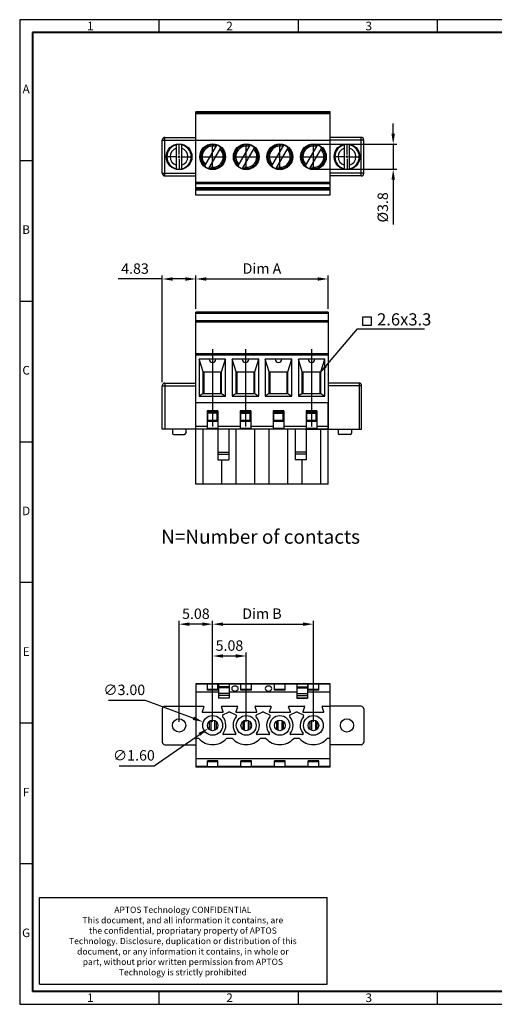
# Model space of a CAD drawing. Extents: x 1 to 402, y 1 to 285.
# Drawn here: x 1 to 138, y 1 to 285 of the extents above; entities that cross this region are included whole.
import ezdxf

# ---------------------------------------------------------------- set-up
doc = ezdxf.new("R2010")
doc.units = 0
doc.header["$MEASUREMENT"] = 0
doc.layers.get('0').update_dxf_attribs({"linetype": 'CONTINUOUS'})
doc.layers.get('Defpoints').update_dxf_attribs({"linetype": 'CONTINUOUS'})
doc.styles.add('A', font='ROMANS.shx', dxfattribs={"height": 1})
doc.styles.get("Standard").update_dxf_attribs({"font": 'isocp.shx', "bigfont": 'chineset.shx'})
doc.dimstyles.new('AAA', dxfattribs={"dimtxt": 3, "dimasz": 3, "dimexe": 1, "dimexo": 1, "dimgap": 1.5, "dimtad": 1, "dimlfac": 0.525, "dimzin": 1, "dimdsep": 46, "dimtxsty": 'Standard', "dimcen": 0, "dimclrd": 256, "dimclre": 256, "dimclrt": 256, "dimadec": 0, "dimazin": 0, "dimtfac": 1, "dimtmove": 0, "dimatfit": 3, "dimfxl": 1, "dimtolj": 1, "dimarcsym": 0})
doc.dimstyles.new('RAD', dxfattribs={"dimtxt": 3, "dimasz": 3, "dimexe": 1, "dimexo": 1, "dimgap": 1.5, "dimtad": 1, "dimtoh": 1, "dimlfac": 0.525, "dimzin": 1, "dimdsep": 46, "dimtxsty": 'Standard', "dimcen": 0, "dimclrd": 256, "dimclre": 256, "dimclrt": 256, "dimadec": 0, "dimazin": 0, "dimtfac": 1, "dimtofl": 0, "dimtmove": 0, "dimatfit": 3, "dimfxl": 1, "dimtolj": 1, "dimarcsym": 0})
doc.dimstyles.get("Standard").update_dxf_attribs({"dimscale": 0, "dimtxt": 3.5, "dimasz": 2.5, "dimexe": 1.25, "dimexo": 0.625, "dimtad": 1, "dimlfac": 0.25, "dimzin": 0, "dimdsep": 46, "dimtxsty": 'Standard', "dimcen": 10, "dimadec": 0, "dimazin": 0, "dimtp": 0.02, "dimtm": 0.02, "dimtfac": 1, "dimtmove": 0, "dimatfit": 3, "dimfxl": 1, "dimtolj": 1, "dimtzin": 0, "dimarcsym": 0})

# ---------------------------------------------------------------- blocks, each defined once
blk = doc.blocks.new('*D5')
at = {"lineweight": -2, "transparency": 16777216}
for p, q in [((52.24, 201.77), (52.24, 211.33)), ((55.24, 210.33), (87.33, 210.33)), ((90.33, 201.77), (90.33, 211.33))]:
    blk.add_line(p, q, dxfattribs=at)
at = {"transparency": 16777216}
for points in [[(55.24, 210.83), (55.24, 209.83), (52.24, 210.33)], [(87.33, 210.83), (87.33, 209.83), (90.33, 210.33)]]:
    blk.add_solid(points, dxfattribs=at)
at = {"layer": 'Defpoints', "color": 0, "transparency": 16777216}
for p in [(90.33, 210.33), (52.24, 200.77), (90.33, 200.77)]:
    blk.add_point(p, dxfattribs=at)
at = {"transparency": 16777216, "insert": (71.28, 213.35), "char_height": 3, "attachment_point": 5}
blk.add_mtext('\\A1;Dim A', dxfattribs=at)
blk = doc.blocks.new('*D6')
at = {"lineweight": -2, "transparency": 16777216}
for p, q in [((57.07, 82.8), (57.07, 111.95)), ((60.07, 110.95), (83.09, 110.95)), ((86.09, 82.8), (86.09, 111.95))]:
    blk.add_line(p, q, dxfattribs=at)
at = {"transparency": 16777216}
for points in [[(60.07, 111.45), (60.07, 110.45), (57.07, 110.95)], [(83.09, 111.45), (83.09, 110.45), (86.09, 110.95)]]:
    blk.add_solid(points, dxfattribs=at)
at = {"layer": 'Defpoints', "color": 0, "transparency": 16777216}
for p in [(86.09, 110.95), (57.07, 81.8), (86.09, 81.8)]:
    blk.add_point(p, dxfattribs=at)
at = {"transparency": 16777216, "insert": (71.28, 113.97), "char_height": 3, "attachment_point": 5}
blk.add_mtext('\\A1;Dim B', dxfattribs=at)
blk = doc.blocks.new('*D7')
at = {"lineweight": -2, "transparency": 16777216}
for p, q in [((40.24, 70.17), (53.28, 79.22)), ((30.19, 70.17), (40.24, 70.17))]:
    blk.add_line(p, q, dxfattribs=at)
at = {"transparency": 16777216}
blk.add_solid([(53, 79.63), (53.57, 78.81), (55.75, 80.93)], dxfattribs=at)
at = {"layer": 'Defpoints', "color": 0, "transparency": 16777216}
for p in [(58.25, 82.67), (55.75, 80.93)]:
    blk.add_point(p, dxfattribs=at)
at = {"transparency": 16777216, "insert": (34.39, 73.17), "char_height": 3, "attachment_point": 5}
blk.add_mtext('\\A1;∅1.60', dxfattribs=at)
blk = doc.blocks.new('*D8')
at = {"lineweight": -2, "transparency": 16777216}
for p, q in [((27.11, 89.03), (37.68, 89.03)), ((37.68, 89.03), (51.51, 83.85))]:
    blk.add_line(p, q, dxfattribs=at)
at = {"transparency": 16777216}
blk.add_solid([(51.69, 84.32), (51.34, 83.38), (54.32, 82.8)], dxfattribs=at)
at = {"layer": 'Defpoints', "color": 0, "transparency": 16777216}
for p in [(54.32, 82.8), (59.67, 80.8)]:
    blk.add_point(p, dxfattribs=at)
at = {"transparency": 16777216, "insert": (31.62, 92.03), "char_height": 3, "attachment_point": 5}
blk.add_mtext('\\A1;∅3.00', dxfattribs=at)
blk = doc.blocks.new('*D9')
at = {"lineweight": -2, "transparency": 16777216}
for p, q in [((42.57, 210.33), (29.85, 210.33)), ((42.57, 180.62), (42.57, 211.33)), ((49.24, 210.33), (45.57, 210.33)), ((52.24, 201.77), (52.24, 211.33))]:
    blk.add_line(p, q, dxfattribs=at)
at = {"transparency": 16777216}
for points in [[(45.57, 210.83), (45.57, 209.83), (42.57, 210.33)], [(49.24, 210.83), (49.24, 209.83), (52.24, 210.33)]]:
    blk.add_solid(points, dxfattribs=at)
at = {"layer": 'Defpoints', "color": 0, "transparency": 16777216}
for p in [(42.57, 210.33), (52.24, 200.77), (42.57, 179.62)]:
    blk.add_point(p, dxfattribs=at)
at = {"transparency": 16777216, "insert": (34.71, 213.33), "char_height": 3, "attachment_point": 5}
blk.add_mtext('\\A1;4.83', dxfattribs=at)
blk = doc.blocks.new('*D10')
at = {"lineweight": -2, "transparency": 16777216}
for p, q in [((57.07, 82.8), (57.07, 102.78)), ((66.75, 82.8), (66.75, 102.78)), ((60.07, 101.78), (63.75, 101.78))]:
    blk.add_line(p, q, dxfattribs=at)
at = {"transparency": 16777216}
for points in [[(60.07, 102.28), (60.07, 101.28), (57.07, 101.78)], [(63.75, 102.28), (63.75, 101.28), (66.75, 101.78)]]:
    blk.add_solid(points, dxfattribs=at)
at = {"layer": 'Defpoints', "color": 0, "transparency": 16777216}
for p in [(66.75, 101.78), (57.07, 81.8), (66.75, 81.8)]:
    blk.add_point(p, dxfattribs=at)
at = {"transparency": 16777216, "insert": (61.91, 104.78), "char_height": 3, "attachment_point": 5}
blk.add_mtext('\\A1;5.08', dxfattribs=at)
blk = doc.blocks.new('*D11')
at = {"lineweight": -2, "transparency": 16777216}
for p, q in [((47.4, 82.8), (47.4, 111.95)), ((54.07, 110.95), (50.4, 110.95)), ((57.07, 82.8), (57.07, 111.95))]:
    blk.add_line(p, q, dxfattribs=at)
at = {"transparency": 16777216}
for points in [[(50.4, 111.45), (50.4, 110.45), (47.4, 110.95)], [(54.07, 111.45), (54.07, 110.45), (57.07, 110.95)]]:
    blk.add_solid(points, dxfattribs=at)
at = {"layer": 'Defpoints', "color": 0, "transparency": 16777216}
for p in [(47.4, 110.95), (47.4, 81.8), (57.07, 81.8)]:
    blk.add_point(p, dxfattribs=at)
at = {"transparency": 16777216, "insert": (52.24, 113.95), "char_height": 3, "attachment_point": 5}
blk.add_mtext('\\A1;5.08', dxfattribs=at)
blk = doc.blocks.new('*D12')
at = {"lineweight": -2, "transparency": 16777216}
for p, q in [((109.08, 252.15), (109.08, 255.15)), ((87.1, 249.15), (110.08, 249.15)), ((109.08, 249.15), (109.08, 241.91)), ((87.1, 241.91), (110.08, 241.91)), ((109.08, 238.91), (109.08, 226.01))]:
    blk.add_line(p, q, dxfattribs=at)
at = {"transparency": 16777216}
for points in [[(108.58, 252.15), (109.58, 252.15), (109.08, 249.15)], [(108.58, 238.91), (109.58, 238.91), (109.08, 241.91)]]:
    blk.add_solid(points, dxfattribs=at)
at = {"layer": 'Defpoints', "color": 0, "transparency": 16777216}
for p in [(86.1, 249.15), (86.1, 241.91), (109.08, 241.91)]:
    blk.add_point(p, dxfattribs=at)
at = {"transparency": 16777216, "insert": (106.08, 230.96), "char_height": 3, "attachment_point": 5, "rotation": 90}
blk.add_mtext('\\A1;%%c3.8', dxfattribs=at)

msp = doc.modelspace()

# ---------------------------------------------------------------- linework, layer by layer
at = {"linetype": 'Continuous'}
for p, q in [((402.442, 284.992), (1.492, 284.992)), ((1.492, 284.992), (1.492, 1.492)), ((41.587, 284.992), (41.587, 281.283)), ((81.682, 284.992), (81.682, 281.283)), ((121.777, 284.992), (121.777, 281.283)), ((42.565, 240.768), (42.565, 250.334)), ((42.565, 250.334), (52.236, 250.334)), ((43.327, 240.007), (43.327, 251.096)), ((43.327, 251.096), (52.236, 251.096)), ((99.849, 251.096), (90.939, 251.096)), ((100.61, 250.334), (90.939, 250.334)), ((99.849, 240.007), (99.849, 251.096)), ((100.61, 240.768), (100.61, 250.334)), ((1.492, 244.492), (5.2, 244.492)), ((42.565, 240.768), (52.236, 240.768)), ((43.327, 240.007), (52.236, 240.007)), ((100.61, 240.768), (90.939, 240.768)), ((99.849, 240.007), (90.939, 240.007)), ((1.492, 203.992), (5.2, 203.992)), ((42.575, 167.051), (42.575, 179.616)), ((42.575, 179.616), (52.246, 179.616)), ((43.336, 180.377), (43.336, 167.051)), ((43.336, 180.377), (52.246, 180.377)), ((99.231, 180.377), (90.322, 180.377)), ((99.993, 179.616), (90.322, 179.616)), ((99.231, 180.377), (99.231, 167.051)), ((99.993, 167.051), (99.993, 179.616)), ((58.87, 167.051), (42.575, 167.051)), ((83.697, 167.051), (99.993, 167.051)), ((1.492, 163.492), (5.2, 163.492)), ((1.492, 122.992), (5.2, 122.992)), ((42.565, 86.557), (42.565, 76.991)), ((43.327, 87.319), (52.236, 87.319)), ((99.839, 87.319), (90.93, 87.319)), ((100.601, 86.557), (100.601, 76.991)), ((1.492, 82.492), (5.2, 82.492)), ((43.327, 76.23), (52.236, 76.23)), ((99.839, 76.23), (90.93, 76.23)), ((1.492, 41.992), (5.2, 41.992)), ((7.178, 7.264), (7.178, 32.206)), ((7.178, 32.206), (90.04, 32.206)), ((90.04, 7.264), (90.04, 32.206)), ((7.178, 7.264), (90.04, 7.264)), ((41.587, 5.2), (41.587, 1.492)), ((81.682, 5.2), (81.682, 1.492)), ((121.777, 5.2), (121.777, 1.492)), ((1.492, 1.492), (402.442, 1.492))]:
    msp.add_line(p, q, dxfattribs=at)
at = {"linetype": 'Continuous', "lineweight": 40}
for p, q in [((398.733, 281.283), (5.2, 281.283)), ((5.2, 281.283), (5.2, 5.2)), ((398.733, 5.2), (5.2, 5.2))]:
    msp.add_line(p, q, dxfattribs=at)
for p, q in [((90.939, 258.474), (52.236, 258.474)), ((52.236, 234.486), (52.236, 258.474)), ((90.939, 258.289), (52.236, 258.289)), ((90.939, 234.486), (90.939, 258.474)), ((90.939, 257.908), (52.236, 257.908)), ((52.236, 250.289), (90.939, 250.289)), ((46.639, 242.013), (46.639, 249.041)), ((47.401, 246.162), (47.401, 249.224)), ((48.162, 242.013), (48.162, 249.041)), ((58.143, 248.903), (54.685, 242.913)), ((56.005, 242.151), (59.463, 248.141)), ((57.074, 242.527), (57.074, 248.527)), ((67.819, 248.903), (64.361, 242.913)), ((65.68, 242.151), (69.139, 248.141)), ((66.75, 242.527), (66.75, 248.527)), ((77.495, 248.903), (74.037, 242.913)), ((75.356, 242.151), (78.815, 248.141)), ((76.426, 242.527), (76.426, 248.527)), ((87.171, 248.903), (83.712, 242.913)), ((85.032, 242.151), (88.49, 248.141)), ((86.101, 242.527), (86.101, 248.527)), ((95.013, 242.013), (95.013, 249.041)), ((95.775, 246.162), (95.775, 249.224)), ((96.536, 242.013), (96.536, 249.041)), ((46.766, 245.527), (43.704, 245.527)), ((47.083, 245.527), (47.718, 245.527)), ((47.401, 245.21), (47.401, 245.845)), ((47.401, 244.893), (47.401, 241.831)), ((48.035, 245.527), (51.097, 245.527)), ((54.074, 245.527), (60.074, 245.527)), ((63.75, 245.527), (69.75, 245.527)), ((73.426, 245.527), (79.426, 245.527)), ((83.101, 245.527), (89.101, 245.527)), ((95.14, 245.527), (92.078, 245.527)), ((96.092, 245.527), (95.457, 245.527)), ((95.775, 245.21), (95.775, 245.845)), ((95.775, 244.893), (95.775, 241.831)), ((96.409, 245.527), (99.471, 245.527)), ((90.939, 238.099), (52.236, 238.099)), ((90.939, 237.718), (52.236, 237.718)), ((90.939, 236.575), (52.236, 236.575)), ((90.939, 236.194), (52.236, 236.194)), ((90.939, 235.915), (52.236, 235.915)), ((55.626, 236.194), (55.626, 236.033)), ((58.674, 236.033), (55.626, 236.033)), ((55.817, 236.033), (55.817, 236.194)), ((58.483, 236.033), (58.483, 236.194)), ((58.674, 236.194), (58.674, 236.033)), ((65.455, 236.194), (65.455, 236.033)), ((68.502, 236.033), (65.455, 236.033)), ((65.645, 236.033), (65.645, 236.194)), ((68.312, 236.033), (68.312, 236.194)), ((68.502, 236.194), (68.502, 236.033)), ((75.283, 236.194), (75.283, 236.033)), ((78.33, 236.033), (75.283, 236.033)), ((75.473, 236.033), (75.473, 236.194)), ((78.14, 236.033), (78.14, 236.194)), ((78.33, 236.194), (78.33, 236.033)), ((85.111, 236.194), (85.111, 236.033)), ((88.159, 236.033), (85.111, 236.033)), ((85.301, 236.033), (85.301, 236.194)), ((87.968, 236.033), (87.968, 236.194)), ((88.159, 236.194), (88.159, 236.033)), ((90.939, 234.486), (52.236, 234.486)), ((52.236, 167.051), (52.236, 200.766)), ((90.331, 200.766), (52.236, 200.766)), ((90.331, 200.385), (52.236, 200.385)), ((90.331, 200.766), (90.331, 167.051)), ((90.331, 198.29), (52.236, 198.29)), ((90.331, 197.909), (52.236, 197.909)), ((56.998, 190.17), (56.998, 167.825)), ((66.522, 190.17), (66.522, 167.825)), ((85.569, 190.17), (85.569, 167.825)), ((90.331, 188.766), (52.236, 188.766)), ((90.331, 188.385), (52.236, 188.385)), ((54.331, 183.623), (53.188, 187.242)), ((53.188, 187.242), (53.188, 176.575)), ((60.807, 187.242), (53.188, 187.242)), ((59.665, 183.623), (60.807, 187.242)), ((60.807, 176.575), (60.807, 187.242)), ((70.331, 187.242), (62.712, 187.242)), ((63.855, 183.623), (62.712, 187.242)), ((62.712, 187.242), (62.712, 176.575)), ((69.188, 183.623), (70.331, 187.242)), ((70.331, 176.575), (70.331, 187.242)), ((79.855, 187.242), (72.236, 187.242)), ((73.379, 183.623), (72.236, 187.242)), ((72.236, 187.242), (72.236, 176.575)), ((78.712, 183.623), (79.855, 187.242)), ((79.855, 176.575), (79.855, 187.242)), ((82.903, 183.623), (81.76, 187.242)), ((81.76, 187.242), (81.76, 176.575)), ((89.379, 187.242), (81.76, 187.242)), ((88.236, 183.623), (89.379, 187.242)), ((89.379, 176.575), (89.379, 187.242)), ((54.331, 183.623), (59.665, 183.623)), ((54.331, 177.337), (54.331, 183.623)), ((54.522, 183.623), (54.522, 177.337)), ((54.807, 183.623), (54.522, 183.337)), ((59.474, 183.337), (59.188, 183.623)), ((59.474, 177.337), (59.474, 183.623)), ((59.665, 177.337), (59.665, 183.623)), ((63.855, 177.337), (63.855, 183.623)), ((63.855, 183.623), (69.188, 183.623)), ((64.046, 183.623), (64.046, 177.337)), ((64.331, 183.623), (64.046, 183.337)), ((68.998, 183.337), (68.712, 183.623)), ((68.998, 177.337), (68.998, 183.623)), ((69.188, 177.337), (69.188, 183.623)), ((73.379, 183.623), (78.712, 183.623)), ((73.379, 177.337), (73.379, 183.623)), ((73.569, 183.623), (73.569, 177.337)), ((73.855, 183.623), (73.569, 183.337)), ((78.522, 183.337), (78.236, 183.623)), ((78.522, 177.337), (78.522, 183.623)), ((78.712, 177.337), (78.712, 183.623)), ((82.903, 183.623), (88.236, 183.623)), ((82.903, 177.337), (82.903, 183.623)), ((83.093, 183.623), (83.093, 177.337)), ((83.379, 183.623), (83.093, 183.337)), ((88.046, 183.337), (87.76, 183.623)), ((88.046, 177.337), (88.046, 183.623)), ((88.236, 177.337), (88.236, 183.623)), ((54.331, 177.337), (53.188, 176.575)), ((53.188, 176.575), (60.807, 176.575)), ((54.331, 177.337), (59.665, 177.337)), ((59.665, 177.337), (60.807, 176.575)), ((63.855, 177.337), (62.712, 176.575)), ((62.712, 176.575), (70.331, 176.575)), ((63.855, 177.337), (69.188, 177.337)), ((69.188, 177.337), (70.331, 176.575)), ((73.379, 177.337), (72.236, 176.575)), ((72.236, 176.575), (79.855, 176.575)), ((73.379, 177.337), (78.712, 177.337)), ((78.712, 177.337), (79.855, 176.575)), ((82.903, 177.337), (81.76, 176.575)), ((81.76, 176.575), (89.379, 176.575)), ((82.903, 177.337), (88.236, 177.337)), ((88.236, 177.337), (89.379, 176.575)), ((52.236, 151.242), (52.236, 174.67)), ((90.322, 174.67), (52.236, 174.67)), ((52.236, 151.242), (52.236, 174.67)), ((90.322, 151.242), (90.322, 174.67)), ((55.474, 172.385), (55.474, 167.247)), ((58.522, 172.385), (55.474, 172.385)), ((58.522, 171.718), (55.474, 171.718)), ((55.665, 172.385), (58.331, 172.385)), ((55.665, 169.578), (55.665, 172.385)), ((55.665, 172.004), (58.331, 172.004)), ((58.331, 171.813), (55.665, 171.813)), ((58.331, 169.578), (58.331, 172.385)), ((58.522, 172.385), (58.522, 167.247)), ((68.046, 172.385), (64.998, 172.385)), ((64.998, 172.385), (64.998, 167.247)), ((64.998, 171.718), (68.046, 171.718)), ((65.188, 169.578), (65.188, 172.385)), ((65.188, 172.385), (67.855, 172.385)), ((65.188, 172.004), (67.855, 172.004)), ((67.855, 171.813), (65.188, 171.813)), ((67.855, 169.578), (67.855, 172.385)), ((68.046, 172.385), (68.046, 167.247)), ((74.522, 172.385), (74.522, 167.247)), ((77.569, 172.385), (74.522, 172.385)), ((74.522, 171.718), (77.569, 171.718)), ((74.712, 172.385), (77.379, 172.385)), ((74.712, 169.578), (74.712, 172.385)), ((74.712, 172.004), (77.379, 172.004)), ((77.379, 171.813), (74.712, 171.813)), ((77.379, 169.578), (77.379, 172.385)), ((77.569, 172.385), (77.569, 167.247)), ((84.036, 172.385), (84.036, 167.247)), ((87.084, 172.385), (84.036, 172.385)), ((84.036, 171.718), (87.084, 171.718)), ((84.236, 169.578), (84.236, 172.385)), ((84.236, 172.385), (86.903, 172.385)), ((84.236, 172.004), (86.903, 172.004)), ((86.903, 171.813), (84.236, 171.813)), ((86.903, 169.578), (86.903, 172.385)), ((87.084, 172.385), (87.084, 167.247)), ((55.474, 167.813), (52.236, 167.813)), ((58.522, 169.337), (55.474, 169.337)), ((58.331, 169.578), (55.665, 169.578)), ((64.998, 167.813), (58.522, 167.813)), ((68.046, 169.337), (64.998, 169.337)), ((67.855, 169.578), (65.188, 169.578)), ((74.522, 167.813), (68.046, 167.813)), ((77.569, 169.337), (74.522, 169.337)), ((77.379, 169.578), (74.712, 169.578)), ((84.036, 167.813), (77.569, 167.813)), ((87.084, 169.337), (84.036, 169.337)), ((86.903, 169.578), (84.236, 169.578)), ((90.322, 167.813), (87.084, 167.813)), ((45.506, 167.051), (45.506, 165.909)), ((45.887, 165.528), (48.933, 165.528)), ((49.314, 167.051), (49.314, 165.909)), ((90.322, 167.051), (52.236, 167.051)), ((54.322, 151.242), (54.322, 167.051)), ((58.522, 167.247), (55.474, 167.247)), ((58.522, 167.247), (58.522, 158.29)), ((61.755, 167.051), (61.755, 158.29)), ((63.846, 151.242), (63.846, 167.051)), ((68.046, 167.247), (64.998, 167.247)), ((69.198, 151.242), (69.198, 167.051)), ((73.369, 151.242), (73.369, 167.051)), ((77.569, 167.247), (74.522, 167.247)), ((78.722, 151.242), (78.722, 167.051)), ((80.803, 167.051), (80.803, 158.29)), ((87.084, 167.247), (84.036, 167.247)), ((84.036, 167.247), (84.036, 158.29)), ((88.236, 151.242), (88.236, 167.051)), ((93.253, 167.051), (93.253, 165.909)), ((96.68, 165.528), (93.634, 165.528)), ((97.061, 167.051), (97.061, 165.909)), ((58.522, 160.481), (61.755, 160.481)), ((58.522, 159.872), (61.755, 159.872)), ((84.036, 160.481), (80.803, 160.481)), ((84.036, 159.872), (80.803, 159.872)), ((58.522, 158.29), (61.755, 158.29)), ((59.674, 151.242), (59.674, 158.29)), ((84.036, 158.29), (80.803, 158.29)), ((82.884, 151.242), (82.884, 158.29)), ((90.322, 151.242), (52.236, 151.242)), ((90.322, 151.242), (52.236, 151.242)), ((90.93, 93.792), (52.236, 93.792)), ((52.236, 93.792), (52.236, 69.804)), ((55.55, 93.672), (52.236, 93.672)), ((55.55, 93.752), (58.598, 93.752)), ((55.55, 91.974), (55.55, 93.752)), ((58.598, 91.974), (58.598, 93.752)), ((65.226, 93.672), (58.598, 93.672)), ((58.783, 93.672), (58.783, 89.608)), ((61.831, 93.672), (61.831, 89.608)), ((65.226, 93.752), (68.274, 93.752)), ((65.226, 91.974), (65.226, 93.752)), ((68.274, 91.974), (68.274, 93.752)), ((74.902, 93.672), (68.274, 93.672)), ((74.902, 93.752), (77.949, 93.752)), ((74.902, 91.974), (74.902, 93.752)), ((77.949, 91.974), (77.949, 93.752)), ((84.568, 93.672), (77.949, 93.672)), ((81.335, 93.672), (81.335, 89.608)), ((84.382, 93.672), (84.382, 89.608)), ((84.568, 93.752), (87.616, 93.752)), ((84.568, 91.974), (84.568, 93.752)), ((87.616, 91.974), (87.616, 93.752)), ((90.93, 93.672), (87.616, 93.672)), ((90.93, 69.804), (90.93, 93.792)), ((58.783, 91.386), (52.236, 91.386)), ((55.55, 92.245), (58.598, 92.245)), ((58.598, 92.084), (55.55, 92.084)), ((58.598, 91.974), (55.55, 91.974)), ((61.831, 92.939), (58.783, 92.939)), ((61.831, 92.633), (58.783, 92.633)), ((61.831, 91.007), (58.783, 91.007)), ((81.335, 91.386), (61.831, 91.386)), ((65.226, 92.245), (68.274, 92.245)), ((68.274, 92.084), (65.226, 92.084)), ((68.274, 91.974), (65.226, 91.974)), ((74.902, 92.245), (77.949, 92.245)), ((77.949, 92.084), (74.902, 92.084)), ((77.949, 91.974), (74.902, 91.974)), ((81.335, 92.939), (84.382, 92.939)), ((81.335, 92.633), (84.382, 92.633)), ((81.335, 91.007), (84.382, 91.007)), ((90.93, 91.386), (84.382, 91.386)), ((84.568, 92.245), (87.616, 92.245)), ((87.616, 92.084), (84.568, 92.084)), ((87.616, 91.974), (84.568, 91.974)), ((61.831, 90.41), (58.783, 90.41)), ((61.831, 89.648), (58.783, 89.648)), ((61.831, 89.608), (58.783, 89.608)), ((81.335, 90.41), (84.382, 90.41)), ((81.335, 89.648), (84.382, 89.648)), ((84.382, 89.608), (81.335, 89.608)), ((52.236, 87.322), (54.398, 87.322)), ((54.541, 87.117), (54.038, 85.735)), ((54.127, 85.608), (60.02, 85.608)), ((60.11, 85.735), (59.607, 87.117)), ((59.75, 87.322), (64.074, 87.322)), ((60.054, 84.868), (61.682, 85.587)), ((62.142, 85.587), (63.77, 84.868)), ((64.217, 87.117), (63.714, 85.735)), ((63.803, 85.608), (69.696, 85.608)), ((69.786, 85.735), (69.283, 87.117)), ((69.426, 87.322), (73.749, 87.322)), ((69.73, 84.868), (71.358, 85.587)), ((71.817, 85.587), (73.446, 84.868)), ((73.893, 87.117), (73.39, 85.735)), ((73.479, 85.608), (79.372, 85.608)), ((79.462, 85.735), (78.959, 87.117)), ((79.102, 87.322), (83.416, 87.322)), ((79.396, 84.868), (81.024, 85.587)), ((81.484, 85.587), (83.112, 84.868)), ((83.559, 87.117), (83.056, 85.735)), ((83.145, 85.608), (89.038, 85.608)), ((89.128, 85.735), (88.625, 87.117)), ((88.768, 87.322), (90.93, 87.322)), ((56.084, 82.943), (56.084, 80.653)), ((56.503, 83.197), (56.503, 80.399)), ((57.645, 83.197), (57.645, 80.399)), ((58.063, 82.943), (58.063, 80.653)), ((65.76, 82.943), (65.76, 80.653)), ((66.178, 83.197), (66.178, 80.399)), ((67.321, 83.197), (67.321, 80.399)), ((67.739, 82.943), (67.739, 80.653)), ((75.427, 82.943), (75.427, 80.653)), ((75.845, 83.197), (75.845, 80.399)), ((76.987, 83.197), (76.987, 80.399)), ((77.406, 82.943), (77.406, 80.653)), ((85.102, 82.943), (85.102, 80.653)), ((85.52, 83.197), (85.52, 80.399)), ((86.663, 83.197), (86.663, 80.399)), ((87.081, 82.943), (87.081, 80.653)), ((53.074, 77.989), (52.236, 77.989)), ((63.608, 79.131), (60.215, 79.131)), ((62.75, 77.989), (61.074, 77.989)), ((73.284, 79.131), (69.891, 79.131)), ((72.426, 77.989), (70.75, 77.989)), ((82.95, 79.131), (79.557, 79.131)), ((82.092, 77.989), (80.426, 77.989)), ((90.93, 77.989), (90.092, 77.989)), ((90.93, 72.21), (52.236, 72.21)), ((58.598, 71.622), (55.55, 71.622)), ((55.55, 69.844), (55.55, 71.622)), ((58.598, 71.512), (55.55, 71.512)), ((58.598, 71.351), (55.55, 71.351)), ((58.598, 69.844), (58.598, 71.622)), ((68.274, 71.622), (65.226, 71.622)), ((65.226, 69.844), (65.226, 71.622)), ((68.274, 71.512), (65.226, 71.512)), ((68.274, 71.351), (65.226, 71.351)), ((68.274, 69.844), (68.274, 71.622)), ((77.949, 71.622), (74.902, 71.622)), ((74.902, 69.844), (74.902, 71.622)), ((77.949, 71.512), (74.902, 71.512)), ((77.949, 71.351), (74.902, 71.351)), ((77.949, 69.844), (77.949, 71.622)), ((87.616, 71.622), (84.568, 71.622)), ((84.568, 69.844), (84.568, 71.622)), ((87.616, 71.512), (84.568, 71.512)), ((87.616, 71.351), (84.568, 71.351)), ((87.616, 69.844), (87.616, 71.622)), ((55.55, 69.924), (52.236, 69.924)), ((90.93, 69.804), (52.236, 69.804)), ((58.598, 69.844), (55.55, 69.844)), ((65.226, 69.924), (58.598, 69.924)), ((68.274, 69.844), (65.226, 69.844)), ((74.902, 69.924), (68.274, 69.924)), ((77.949, 69.844), (74.902, 69.844)), ((84.568, 69.924), (77.949, 69.924)), ((87.616, 69.844), (84.568, 69.844)), ((90.93, 69.924), (87.616, 69.924))]:
    msp.add_line(p, q)
msp.add_lwpolyline([(100.336, 199.429), (102.758, 199.429), (102.758, 196.919), (100.336, 196.919)], close=True)
at = {"linetype": 'Continuous'}
for centre in [(47.401, 245.527), (95.775, 245.527)]:
    msp.add_circle(centre, 3.712, dxfattribs=at)
for centre, radius in [((57.074, 245.527), 3.714), ((57.074, 245.527), 3.619), ((66.75, 245.527), 3.714), ((66.75, 245.527), 3.714), ((66.75, 245.527), 3.619), ((76.426, 245.527), 3.714), ((76.426, 245.527), 3.714), ((76.426, 245.527), 3.619), ((86.101, 245.527), 3.714), ((86.101, 245.527), 3.714), ((86.101, 245.527), 3.619), ((47.401, 81.798), 1.904), ((57.074, 81.798), 2.857), ((57.074, 81.798), 1.524), ((66.75, 81.798), 2.857), ((66.75, 81.798), 1.524), ((76.426, 81.798), 2.857), ((76.426, 81.798), 1.524), ((86.092, 81.798), 2.857), ((86.092, 81.798), 1.524), ((95.765, 81.798), 1.904)]:
    msp.add_circle(centre, radius)
for centre, start, end in [((43.327, 250.334), 90, 180), ((99.849, 250.334), 0, 90), ((43.327, 240.768), 180, 270), ((99.849, 240.768), 270, 0), ((43.336, 179.616), 90, 180), ((99.231, 179.616), 0, 90), ((43.327, 86.557), 90, 180), ((99.839, 86.557), 0, 90), ((43.327, 76.991), 180, 270), ((99.839, 76.991), 270, 0)]:
    msp.add_arc(centre, 0.761, start, end, dxfattribs=at)
for centre, radius, start, end in [((47.401, 245.527), 3.505, 102.54753, 257.45247), ((47.401, 245.527), 2.557, 107.32657, 252.67343), ((47.401, 245.527), 3.596, 77.77335, 102.22665), ((47.401, 245.527), 3.505, 282.54753, 77.45247), ((47.401, 245.527), 2.557, 287.32657, 72.67343), ((57.074, 245.527), 3.422, 72.86593, 227.13407), ((57.074, 245.527), 3.042, 74.50402, 225.49598), ((57.074, 245.527), 3.422, 252.86593, 47.13407), ((57.074, 245.527), 3.042, 254.50402, 45.49598), ((66.75, 245.527), 3.422, 72.86593, 227.13407), ((66.75, 245.527), 3.042, 74.50402, 225.49598), ((66.75, 245.527), 3.422, 252.86593, 47.13407), ((66.75, 245.527), 3.042, 254.50402, 45.49598), ((76.426, 245.527), 3.422, 72.86593, 227.13407), ((76.426, 245.527), 3.042, 74.50402, 225.49598), ((76.426, 245.527), 3.422, 252.86593, 47.13407), ((76.426, 245.527), 3.042, 254.50402, 45.49598), ((86.101, 245.527), 3.422, 72.86593, 227.13407), ((86.101, 245.527), 3.042, 74.50402, 225.49598), ((86.101, 245.527), 3.422, 252.86593, 47.13407), ((86.101, 245.527), 3.042, 254.50402, 45.49598), ((95.775, 245.527), 3.505, 102.54753, 257.45247), ((95.775, 245.527), 2.557, 107.32657, 252.67343), ((95.775, 245.527), 3.596, 77.77335, 102.22665), ((95.775, 245.527), 3.505, 282.54753, 77.45247), ((95.775, 245.527), 2.557, 287.32657, 72.67343), ((47.401, 245.527), 3.596, 257.77335, 282.22665), ((57.074, 245.527), 3.541, 227.57551, 252.42449), ((66.75, 245.527), 3.541, 227.57551, 252.42449), ((76.426, 245.527), 3.541, 227.57551, 252.42449), ((86.101, 245.527), 3.541, 227.57551, 252.42449), ((95.775, 245.527), 3.596, 257.77335, 282.22665), ((56.998, 187.242), 0.952, 180, 0), ((66.522, 187.242), 0.952, 180, 0), ((76.046, 187.242), 0.952, 180, 0), ((85.569, 187.242), 0.952, 180, 0), ((45.887, 165.909), 0.381, 180, 270), ((48.933, 165.909), 0.381, 270, 0), ((93.634, 165.909), 0.381, 180, 270), ((96.68, 165.909), 0.381, 270, 0), ((54.127, 85.703), 0.0952, 160, 270), ((54.398, 87.169), 0.152, 340, 90), ((59.75, 87.169), 0.152, 90, 200), ((60.02, 85.703), 0.0952, 270, 20), ((61.912, 84.789), 0.83, 73.93309, 106.06691), ((63.803, 85.703), 0.0952, 160, 270), ((64.074, 87.169), 0.152, 340, 90), ((69.426, 87.169), 0.152, 90, 200), ((69.696, 85.703), 0.0952, 270, 20), ((71.588, 84.789), 0.83, 73.93309, 106.06691), ((73.479, 85.703), 0.0952, 160, 270), ((73.749, 87.169), 0.152, 340, 90), ((79.102, 87.169), 0.152, 90, 200), ((79.372, 85.703), 0.0952, 270, 20), ((81.254, 84.789), 0.83, 73.93309, 106.06691), ((83.145, 85.703), 0.0952, 160, 270), ((83.416, 87.169), 0.152, 340, 90), ((88.768, 87.169), 0.152, 90, 200), ((89.038, 85.703), 0.0952, 270, 20), ((60.244, 84.538), 0.381, 120, 220.83623), ((57.074, 81.798), 3.81, 321.75338, 40.83623), ((66.75, 81.798), 3.81, 139.16377, 218.24662), ((63.579, 84.538), 0.381, 319.16377, 60), ((69.92, 84.538), 0.381, 120, 220.83623), ((66.75, 81.798), 3.81, 321.75338, 40.83623), ((76.426, 81.798), 3.81, 139.16377, 218.24662), ((73.255, 84.538), 0.381, 319.16377, 60), ((79.586, 84.538), 0.381, 120, 220.83623), ((76.416, 81.798), 3.81, 321.75338, 40.83623), ((86.092, 81.798), 3.81, 139.16377, 218.24662), ((82.921, 84.538), 0.381, 319.16377, 60), ((60.215, 79.322), 0.19, 141.75338, 270), ((63.608, 79.322), 0.19, 270, 38.24662), ((69.891, 79.322), 0.19, 141.75338, 270), ((73.284, 79.322), 0.19, 270, 38.24662), ((79.557, 79.322), 0.19, 141.75338, 270), ((82.95, 79.322), 0.19, 270, 38.24662), ((57.074, 81.798), 5.524, 223.60282, 316.39718), ((66.75, 81.798), 5.524, 223.60282, 316.39718), ((76.426, 81.798), 5.524, 223.60282, 316.39718), ((86.092, 81.798), 5.524, 223.60282, 316.39718)]:
    msp.add_arc(centre, radius, start, end)
at = {"extrusion": (0, 0, -1)}
for centre in [(63.507, 92.407), (73.183, 92.407)]:
    msp.add_ellipse(centre, major_axis=(0.952, 0), ratio=0.7589466, dxfattribs=at)

# ---------------------------------------------------------------- texts
msp.add_text('N=Number of contacts', height=4).set_placement((42.241, 134.113))
at = {"linetype": 'Continuous', "char_height": 2.472, "style": 'A'}
for s, insert, width, attachment_point in [('1', (20.912, 284.407), 1.35291, 1), ('2', (61.007, 284.407), 1.35297, 1), ('3', (101.102, 284.407), 1.35297, 1), ('A', (3.346, 264.742), 1.35297, 5), ('B', (3.346, 224.242), 1.35297, 5), ('C', (3.346, 183.742), 1.35297, 5), ('D', (3.346, 143.242), 1.35297, 5), ('E', (3.346, 102.742), 1.35297, 5), ('F', (3.346, 62.242), 1.35297, 5), ('G', (3.346, 21.742), 1.35297, 5), ('1', (20.912, 4.616), 1.35291, 1), ('2', (61.007, 4.616), 1.35297, 1), ('3', (101.102, 4.616), 1.35297, 1)]:
    msp.add_mtext(s, dxfattribs=dict(at, insert=insert, width=width, attachment_point=attachment_point))
at = {"insert": (104.437, 200.454), "char_height": 3.5, "width": 21.7854, "attachment_point": 1}
msp.add_mtext('2.6x3.3', dxfattribs=at)
at = {"linetype": 'Continuous', "insert": (48.494, 29.615), "char_height": 1.8, "attachment_point": 2, "style": 'A'}
msp.add_mtext('APTOS Technology CONFIDENTIAL\\PThis document, and all information it contains, are\\Pthe confidential, propriatary property of APTOS\\PTechnology. Disclosure, duplication or distribution of this\\Pdocument, or any information it contains, in whole or\\Ppart, without prior written permission from APTOS\\PTechnology is strictly prohibited ', dxfattribs=at)

# ---------------------------------------------------------------- dimensions: what is measured, and where the dimension line sits
dim = msp.add_linear_dim(base=(109.083, 241.908), p1=(86.101, 249.146), p2=(86.101, 241.908), angle=90, text='%%c<>', dimstyle='AAA', override={"dimdec": 1})
dim.commit()
dim.dimension.update_dxf_attribs({"geometry": '*D12', "text_midpoint": (106.083, 230.958)})
for base, p2, text, picture, middle in [((90.331, 210.332), (90.331, 200.766), 'Dim A', '*D5', (71.284, 213.353)), ((42.575, 210.332), (42.575, 179.616), '4.83', '*D9', (34.713, 213.332))]:
    dim = msp.add_linear_dim(base=base, p1=(52.236, 200.766), p2=p2, text=text, dimstyle='AAA')
    dim.commit()
    dim.dimension.update_dxf_attribs({"geometry": picture, "text_midpoint": middle})
dim = msp.add_linear_dim(base=(86.092, 110.95), p1=(57.074, 81.798), p2=(86.092, 81.798), text='Dim B', dimstyle='AAA')
dim.commit()
dim.dimension.update_dxf_attribs({"geometry": '*D6', "text_midpoint": (71.284, 110.95), "dimtype": 160})
for base, p2, picture, middle in [((47.401, 110.95), (47.401, 81.798), '*D11', (52.237, 113.95)), ((66.75, 101.777), (66.75, 81.798), '*D10', (61.912, 104.777))]:
    dim = msp.add_linear_dim(base=base, p1=(57.074, 81.798), p2=p2, dimstyle='AAA')
    dim.commit()
    dim.dimension.update_dxf_attribs({"geometry": picture, "text_midpoint": middle})
for p1, p2, picture, middle in [((59.674, 80.797), (54.322, 82.799), '*D8', (31.615, 89.027)), ((58.25, 82.667), (55.746, 80.929), '*D7', (34.393, 70.173))]:
    dim = msp.add_diameter_dim_2p(p1=p1, p2=p2, dimstyle='RAD')
    dim.commit()
    dim.dimension.update_dxf_attribs({"geometry": picture, "text_midpoint": middle, "dimtype": 163})

# ---------------------------------------------------------------- leaders
msp.add_leader([(88.046, 183.337), (98.842, 196.011), (118.061, 196.011)], dimstyle='Standard', override={"dimscale": 1, "dimexe": 2.5, "dimexo": 2, "dimdec": 1, "dimlfac": 0.525})

doc.saveas('drawing.dxf')
